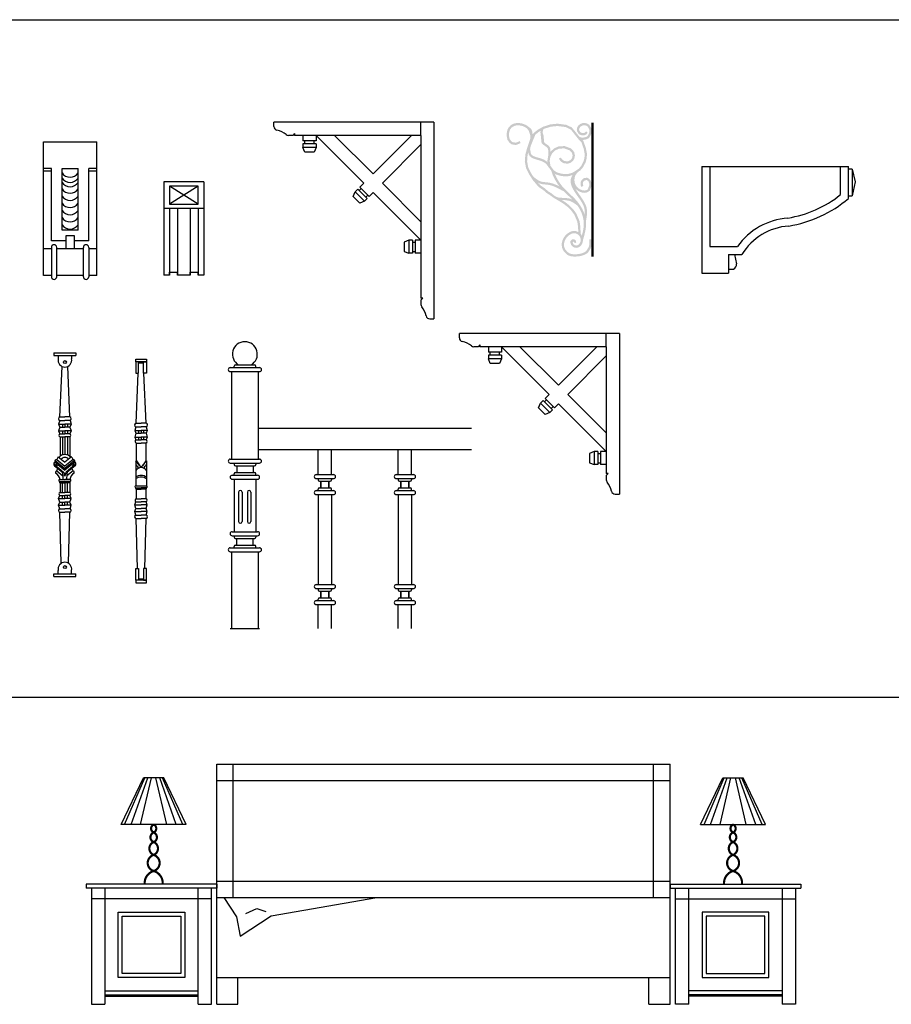
# Model space of a CAD drawing. Extents: x 5521 to 177440, y 171378 to 295182.
# Drawn here: x 62191 to 65459, y 257275 to 260964 of the extents above; entities that cross this region are included whole.
import ezdxf

# ---------------------------------------------------------------- set-up
doc = ezdxf.new("R2010")
doc.units = 0
doc.header["$MEASUREMENT"] = 0
doc.layers.get('0').update_dxf_attribs({"linetype": 'CONTINUOUS'})
doc.layers.add('NOITHAT', color=1, linetype='CONTINUOUS')

# ---------------------------------------------------------------- blocks, each defined once
blk = doc.blocks.new('A$C64A076F0')
at = {"layer": 'NOITHAT'}
for p, q in [((0, 0), (-600, 0)), ((-600, -16), (-600, 0)), ((-49.1, -49.1), (-49.1, 0)), ((0, 0), (0, -601.8)), ((-529.8, -49.1), (-545.8, -49.1)), ((-522.8, -42.1), (-529.8, -49.1)), ((-522.8, -42.1), (-522.8, -49.1)), ((-49.1, -49.1), (-522.8, -49.1)), ((-491.2, -49.1), (-491.2, -70.2)), ((-442.1, -70.2), (-491.2, -70.2)), ((-484.2, -80.7), (-484.2, -70.2)), ((-449.1, -80.7), (-449.1, -70.2)), ((-442.1, -49.1), (-263, -228.2)), ((-442.1, -49.1), (-442.1, -70.2)), ((-372.6, -49.1), (-228.2, -193.5)), ((-83.9, -49.1), (-228.2, -193.5)), ((-49.1, -49.1), (-49.1, -372.6)), ((-491.2, -80.7), (-491.2, -94.7)), ((-442.1, -80.7), (-491.2, -80.7)), ((-484.2, -112.3), (-491.2, -94.7)), ((-442.1, -94.7), (-491.2, -94.7)), ((-442.1, -94.7), (-449.1, -112.3)), ((-442.1, -80.7), (-442.1, -94.7)), ((-49.1, -83.9), (-193.5, -228.2)), ((-449.1, -112.3), (-484.2, -112.3)), ((-285.3, -250.6), (-295.2, -260.5)), ((-250.6, -285.3), (-285.3, -250.6)), ((-280.3, -255.5), (-272.9, -248.1)), ((-263, -228.2), (-277.9, -243.1)), ((-243.1, -277.9), (-277.9, -243.1)), ((-193.5, -228.2), (-49.1, -372.6)), ((-302.7, -277.9), (-295.2, -260.5)), ((-277.9, -302.7), (-302.7, -277.9)), ((-260.5, -295.2), (-295.2, -260.5)), ((-250.6, -285.3), (-260.5, -295.2)), ((-255.5, -280.3), (-248.1, -272.9)), ((-228.2, -263), (-243.1, -277.9)), ((-228.2, -263), (-49.1, -442.1)), ((-260.5, -295.2), (-277.9, -302.7)), ((-49.1, -362.7), (-49.1, -524.6)), ((-94.7, -442.1), (-112.3, -449.1)), ((-80.7, -442.1), (-94.7, -442.1)), ((-94.7, -442.1), (-94.7, -491.2)), ((-80.7, -442.1), (-80.7, -491.2)), ((-49.1, -442.1), (-70.2, -442.1)), ((-70.2, -442.1), (-70.2, -491.2)), ((-112.3, -449.1), (-112.3, -484.2)), ((-80.7, -449.1), (-70.2, -449.1)), ((-112.3, -484.2), (-94.7, -491.2)), ((-80.7, -491.2), (-94.7, -491.2)), ((-80.7, -484.2), (-70.2, -484.2)), ((-49.1, -491.2), (-70.2, -491.2)), ((-42.1, -524.6), (-49.1, -524.6)), ((-42.1, -524.6), (-49.1, -531.6)), ((-49.1, -531.6), (-49.1, -547.6)), ((-16, -601.8), (0, -601.8))]:
    blk.add_line(p, q, dxfattribs=at)
for centre, radius, start, end in [((-586, -16), 14, 180, 257.6424), ((-607.1, -112.4), 84.7, 51.6024, 77.6424), ((-545.8, -35.1), 14, 231.6024, 270), ((-35.1, -547.6), 14, 180, 218.3976), ((-112.4, -608.9), 84.7, 12.3576, 38.3976), ((-16, -587.8), 14, 192.3576, 270)]:
    blk.add_arc(centre, radius, start, end, dxfattribs=at)
blk = doc.blocks.new('A$C0B661C07')
at = {"layer": 'NOITHAT'}
for p, q in [((0, 400), (550, 400)), ((0, 400), (0, 0)), ((30, 400), (30, 100)), ((520, 294.2), (520, 400)), ((550, 280), (550, 400)), ((563.8, 390.1), (550, 390.1)), ((563.8, 390.1), (563.8, 290.1)), ((563.8, 390.1), (575, 342.6)), ((575, 342.6), (563.8, 290.1)), ((548.8, 290.1), (563.8, 290.1)), ((30, 100), (133.9, 100)), ((100, 70), (100, 0)), ((100, 70), (150, 70)), ((122.7, 70), (130, 35.4)), ((100, 15), (118.6, 15)), ((0, 0), (100, 0))]:
    blk.add_line(p, q, dxfattribs=at)
for centre, radius, start, end in [((252, 631.7), 431, 279.3438, 308.4464), ((252, 631.7), 461, 279.1744, 310.2703), ((341.4, -47.3), 254.5, 94.3813, 144.635), ((341.4, -47.3), 224.5, 94.0655, 148.4999), ((107.5, 34.6), 22.6, 299.7034, 2.0355)]:
    blk.add_arc(centre, radius, start, end, dxfattribs=at)
blk = doc.blocks.new('A$C51884C3C')
at = {"layer": 'NOITHAT'}
h = blk.add_hatch(color=256, dxfattribs=at)
h.paths.add_polyline_path([(272.2, 320.5), (276.2, 322.6), (286.6, 334.7), (296.3, 353.3), (300.4, 369), (301.2, 386.2), (296.9, 407.7), (287.3, 433.9), (284, 437.2), (286.9, 437), (296, 438.4), (300.4, 439.8), (306.1, 442.5), (310.7, 446.9), (314.2, 453.2), (318.4, 463), (319.2, 468.2), (319.2, 473.9), (317.6, 480.4), (313.7, 487.5), (309.6, 494), (301.4, 498.7), (293.4, 500.6), (290.1, 500.6), (284.4, 499.9), (277.5, 497.2), (272.8, 494.3), (269.2, 491), (264.9, 484.8), (263.1, 476.1), (264.1, 469.5), (270.6, 459.1), (281.8, 453.8), (291.5, 454.3), (298.7, 457.7), (304.2, 463.7), (297.9, 469.5), (293.5, 464.8), (289.4, 462.8), (283.5, 462.5), (276.5, 465.8), (272.3, 472.5), (271.8, 475.9), (273, 481.4), (275.7, 485.3), (278, 487.4), (281.3, 489.5), (286.5, 491.5), (291.8, 492.1), (298.2, 490.6), (303.5, 487.7), (306.3, 483.2), (309.5, 477.3), (310.9, 471.4), (310.1, 465.4), (306.5, 457), (303.8, 452.2), (300.3, 448.8), (298.2, 448.4), (293.9, 446.8), (286.6, 445.7), (279.8, 446.1), (273.3, 448.3), (244.5, 483.8), (223.7, 493.6), (190.6, 497.9), (163.6, 495.1), (137.8, 486.8), (117.3, 475.5), (101.9, 463.4), (97.3, 458.6), (95.9, 468.2), (94, 474.2), (92.1, 478.4), (81.2, 487), (73.7, 492.2), (64, 496.8), (54.5, 499.3), (43.5, 500.6), (39.5, 500.6), (27.5, 498.2), (18, 493.5), (12.8, 489.5), (6, 481.4), (2.5, 473.1), (0, 460.1), (0.3, 451), (3, 437.7), (11, 426.1), (18.8, 420.7), (34.5, 417.8), (51.5, 424.5), (50.2, 432.9), (34.6, 426.5), (22.2, 428.8), (17.2, 432.3), (11.1, 441.2), (8.9, 452), (8.6, 459.4), (10.2, 467.8), (13.3, 476.9), (18.8, 483.3), (22.6, 486.2), (30.3, 490.1), (41.4, 492.2), (53.2, 490.8), (61.3, 488.6), (69.4, 484.8), (75.7, 480.4), (82.7, 472.5), (85.3, 465), (88.3, 455.6), (88.3, 441.2), (81.3, 419.1), (76.7, 405.9), (70.2, 382.7), (68.2, 355.9), (73.1, 330.3), (84.5, 307.6), (99.3, 285.2), (113.4, 268.4), (122, 259.5), (137.7, 249.1), (149.4, 238.5), (162.2, 230.4), (176.8, 219.7), (199.3, 206.7), (214.7, 197), (228.5, 186.2), (242.8, 171.9), (253.7, 157.2), (265.1, 130.5), (268, 110.3), (268.6, 91.8), (262.9, 94.6), (253.2, 96.1), (243.8, 94.7), (236.9, 91.8), (229.3, 87.2), (223.1, 81.9), (216.6, 74.4), (211.6, 65.8), (208.9, 58.9), (207, 50.8), (206.4, 42.3), (208.4, 31.8), (209.8, 28.2), (212.1, 23.1), (219.2, 14.3), (227.6, 6.5), (234.8, 3), (244.4, 0.4), (254.9, 0), (268.8, 0.4), (279.6, 2.4), (289.2, 5.5), (297.5, 9.5), (302.1, 12.7), (304.9, 15.2), (309.2, 21.4), (315.1, 30.8), (317, 36.3), (319.2, 43.9), (319.2, 64.2), (310.6, 64.2), (310.6, 45.5), (308.8, 38.9), (306.9, 34.3), (301.7, 25.7), (298.4, 20.9), (296.8, 19.4), (293.2, 16.9), (286.1, 13.5), (277.5, 10.8), (267.8, 9), (254.9, 8.6), (245.7, 9), (237.8, 11.1), (232.5, 13.6), (225.5, 20.1), (219.5, 27.6), (217.3, 32.4), (216.1, 34.2), (215, 42.3), (215.5, 49.5), (217.1, 56.4), (219.3, 62.1), (223.7, 69.5), (229.1, 75.8), (234.3, 80.2), (240.8, 84.1), (246.1, 86.4), (253.2, 87.4), (260.3, 86.3), (267.8, 82.6), (272.6, 77.9), (275.8, 72.5), (277.4, 67.2), (277.9, 62.7), (277.8, 60.4), (277, 56.4), (275.5, 52.1), (274.1, 49.6), (271.4, 46.1), (268.8, 43.8), (265.4, 42), (261.1, 41.3), (256.3, 42.2), (251.2, 45.6), (249.3, 48.4), (248, 52.2), (247.9, 54.6), (249.3, 56.3), (251.8, 55.4), (252.2, 53.7), (252, 52.3), (260.4, 50.8), (261, 54.1), (259.6, 59.4), (256.6, 62.8), (250.1, 65.1), (244.2, 63.5), (239.2, 57.6), (239.4, 50.6), (241.6, 44.4), (245.1, 39.4), (252.9, 34.1), (261, 32.6), (268.1, 33.8), (273.7, 36.7), (277.8, 40.3), (281.3, 44.9), (283.3, 48.6), (285.3, 54.1), (286.3, 59.4), (286.4, 62), (289.5, 72.8), (292.4, 83.9), (294.5, 93.3), (296.7, 105.2), (297.9, 117.7), (297.6, 132.7), (298.6, 138.7), (299.4, 143.2), (300.3, 149.5), (301.3, 158.5), (301.6, 166.2), (301.3, 173.5), (299.6, 183.8), (296.5, 193.2), (290.7, 205), (285.9, 212.9), (280, 221.7), (274.4, 229.6), (269.2, 237), (263.4, 245.6), (259.1, 252.5), (257.5, 255.4), (259.8, 252.7), (266.5, 247.1), (272.1, 243.8), (280.7, 240.3), (290.6, 238.7), (298.7, 239.7), (305.2, 242.2), (312.1, 246.9), (314.3, 254.3), (316.6, 259.1), (318.1, 264.6), (318.6, 270.2), (317.8, 277.5), (314.7, 285.5), (310, 290.7), (301.7, 295.8), (289.8, 293.6), (283.8, 289.3), (279.3, 283.2), (277.5, 278), (277, 271.6), (278.5, 265.1), (280.7, 261.1), (288.2, 265.1), (286.6, 268.1), (285.7, 272.3), (286, 276.3), (287, 279.2), (289.9, 283.1), (293.2, 285.5), (300.1, 286.8), (304.5, 284), (307.3, 281), (309.4, 275.4), (310, 270.1), (309.7, 266.1), (308.6, 262.2), (306.2, 257.4), (304.7, 252.2), (301.2, 249.9), (296.6, 248.1), (290.8, 247.3), (283.1, 248.6), (275.9, 251.5), (271.4, 254.2), (265.8, 258.8), (261.7, 263.6), (258.8, 268.3), (256.5, 273.4), (254.8, 279.8), (254.2, 286.9), (254.8, 294.1), (256.5, 300.3), (258.4, 305.6), (267.4, 316.8)])
h.paths.add_polyline_path([(172.9, 305.4), (179.4, 292.2), (184.4, 283), (191.1, 272.2), (198, 262.8), (197.7, 262.9), (190.6, 266.5), (185, 269), (177.3, 272), (171.2, 274.1), (163, 276.3), (158.9, 277), (135.3, 279.7), (128, 281.4), (118, 286), (109.6, 291.7), (100.2, 299.4), (92, 311.9), (81.3, 333.1), (76.8, 356.4), (78.6, 381.2), (81.2, 390.4), (81.4, 389.1), (83.4, 381.9), (87.1, 376), (92.6, 371.2), (98.4, 368.1), (105.6, 365.4), (113.1, 363.1), (122.7, 360.4), (127.2, 359), (135.9, 355.6), (144.7, 350), (150.2, 344.4), (154, 339.7), (156.8, 335.6), (167.5, 321.5)], flags=16)
h.paths.add_polyline_path([(177, 323.2), (164.3, 339.9), (161.4, 358.4), (163.9, 373.6), (171.5, 387.7), (182.4, 397.9), (196.9, 404.4), (216.3, 405.3), (236.9, 397.6), (245.3, 388), (247.3, 378.7), (245.5, 369.8), (242.7, 365), (236.1, 359.3), (229, 356.7), (216.7, 357.9), (209.9, 362.2), (205.6, 367.3), (203.8, 371), (196.1, 367.2), (198.4, 362.6), (204.1, 355.6), (213.9, 349.6), (230, 348), (240.5, 351.8), (249.4, 359.4), (253.6, 366.7), (256.1, 378.7), (253.2, 392), (241.9, 404.9), (217.7, 414), (194.8, 412.8), (177.6, 405.1), (164.6, 393), (164.5, 392.8), (164.5, 393), (164.4, 399.5), (163.7, 404.3), (161.8, 409.5), (158.6, 413.9), (154.1, 417.8), (149.5, 421.1), (144.7, 424.3), (141, 427.2), (138, 456.2), (136, 460), (135.2, 465.5), (136, 471.4), (137.5, 476.8), (141.2, 478.9), (165.4, 486.6), (190.5, 489.2), (221.7, 485.2), (240.8, 476), (268.2, 441.2), (280.3, 428.7), (288.8, 404.8), (292.6, 385.5), (291.9, 370.3), (288.3, 356.4), (279.5, 339.6), (270.5, 329.1), (247.9, 314.4), (231.5, 309.8), (216.1, 309.1), (201.7, 311.4), (188.4, 315.6)], flags=16)
h.paths.add_polyline_path([(262.1, 232.1), (256.2, 240.9), (251.7, 248.2), (247.9, 254.9), (243.9, 263.8), (241.1, 272.2), (239.8, 281.6), (240.5, 290.1), (243.4, 298.6), (247.4, 305.4), (232.9, 301.3), (215.6, 300.5), (199.7, 303), (184.6, 307.8), (179.8, 311), (180.7, 309.1), (187, 296.2), (191.9, 287.3), (198.2, 277), (206.6, 265.5), (213.2, 257.8), (226.5, 244.4), (236.7, 234.9), (246.9, 225.2), (256.1, 216.1), (265.8, 205.1), (276.1, 191.1), (284, 177.6), (289.2, 166.2), (292.5, 156.7), (292.8, 159.2), (293.1, 166.3), (292.8, 172.6), (291.2, 181.8), (288.5, 189.9), (283.2, 200.8), (278.7, 208.3), (272.9, 216.8), (267.4, 224.7)], flags=16)
h.paths.add_polyline_path([(153.5, 353.2), (150.1, 356.7), (139.9, 363.2), (130.1, 367.1), (125.1, 368.7), (115.5, 371.3), (108.3, 373.5), (102, 375.9), (97.5, 378.3), (93.7, 381.6), (91.3, 385.4), (89.8, 390.7), (89.2, 396.9), (87.7, 402.3), (90.6, 415), (107.7, 457), (122.1, 468.3), (127.4, 471.2), (126.6, 465.5), (127.7, 457.4), (131, 425.4), (135.2, 420.9), (139.6, 417.4), (144.6, 414), (148.8, 411.1), (152.2, 408.1), (154.1, 405.4), (155.3, 402.2), (155.8, 398.8), (155.9, 393.1), (155.8, 389.8), (156.8, 378.6), (155.7, 376.5), (152.7, 358.4)], flags=16)
h.paths.add_polyline_path([(161.1, 267.9), (168.8, 265.9), (174.4, 264), (181.6, 261.1), (186.9, 258.7), (193.8, 255.3), (201.1, 251.3), (205.8, 248.6), (213.4, 245.2), (220.6, 238.2), (230.8, 228.6), (241, 219.1), (246.5, 213.5), (243.7, 214.8), (238.6, 216.7), (234.6, 217.7), (230.4, 218.4), (227, 218.7), (223.6, 219.4), (219.4, 220), (208.4, 220), (203.2, 220.4), (195.5, 220.9), (192.1, 221.8), (186.2, 223.7), (177.7, 229.1), (167.1, 237.5), (155, 245), (143.4, 255.5), (127.8, 265.7), (119.7, 274.1), (117.5, 276.8), (125.2, 273.3), (133.8, 271.2), (140.9, 270.4), (149.2, 269.6), (156.1, 268.8)], flags=16)
h.paths.add_polyline_path([(207.9, 211.4), (208, 211.4), (218.9, 211.4), (222.1, 211), (225.7, 210.2), (229.4, 209.9), (232.7, 209.4), (236, 208.5), (240.4, 206.9), (244.7, 204.9), (248.4, 202.8), (252.7, 200.2), (256, 198), (258.4, 196.3), (262.7, 193.1), (264.4, 191.9), (265.6, 191), (268.9, 186.4), (276.4, 173.6), (281.3, 163), (285.7, 150), (289, 132.6), (289.3, 118), (288.2, 106.4), (286.1, 95), (284.1, 86), (282.1, 78.7), (279.4, 83.3), (277.4, 85.2), (276.6, 111), (273.4, 132.9), (261.2, 161.5), (249.3, 177.5), (234.2, 192.6), (219.7, 204)], flags=16)
blk.add_hatch(color=256, dxfattribs=at).paths.add_polyline_path([(322.7, 500.6), (319.2, 500.6), (319.2, 473.9), (319.7, 471.8), (319.2, 468.2), (319.2, 0.6), (322.7, 0.6)])
for p, q in [((319.2, 500.6), (319.2, 0.6)), ((322.7, 500.6), (322.7, 0.6))]:
    blk.add_line(p, q, dxfattribs=at)
blk = doc.blocks.new('A$C67701D2A')
at = {"layer": 'NOITHAT'}
for p, q in [((600, 736.8), (0, 736.8)), ((0, 720.8), (0, 736.8)), ((550.9, 687.7), (550.9, 736.8)), ((600, 736.8), (600, 0)), ((70.2, 687.7), (54.2, 687.7)), ((77.2, 694.7), (70.2, 687.7)), ((77.2, 694.7), (77.2, 687.7)), ((550.9, 687.7), (77.2, 687.7)), ((108.8, 687.7), (108.8, 666.6)), ((157.9, 666.6), (108.8, 666.6)), ((115.8, 656.1), (115.8, 666.6)), ((150.9, 656.1), (150.9, 666.6)), ((157.9, 687.7), (337, 508.6)), ((157.9, 687.7), (157.9, 666.6)), ((227.4, 687.7), (371.8, 543.3)), ((516.1, 687.7), (371.8, 543.3)), ((550.9, 687.7), (550.9, 364.2)), ((108.8, 656.1), (108.8, 642.1)), ((157.9, 656.1), (108.8, 656.1)), ((115.8, 624.5), (108.8, 642.1)), ((157.9, 642.1), (108.8, 642.1)), ((157.9, 642.1), (150.9, 624.5)), ((157.9, 656.1), (157.9, 642.1)), ((550.9, 653), (406.5, 508.6)), ((150.9, 624.5), (115.8, 624.5)), ((314.7, 486.2), (304.8, 476.3)), ((349.4, 451.5), (314.7, 486.2)), ((319.7, 481.3), (327.1, 488.7)), ((337, 508.6), (322.1, 493.7)), ((356.9, 459), (322.1, 493.7)), ((406.5, 508.6), (550.9, 364.2)), ((297.3, 459), (304.8, 476.3)), ((322.1, 434.1), (297.3, 459)), ((339.5, 441.6), (304.8, 476.3)), ((349.4, 451.5), (339.5, 441.6)), ((344.5, 456.5), (351.9, 463.9)), ((371.8, 473.8), (356.9, 459)), ((371.8, 473.8), (550.9, 294.7)), ((339.5, 441.6), (322.1, 434.1)), ((550.9, 374.1), (550.9, 77.2)), ((505.3, 294.7), (487.7, 287.7)), ((487.7, 287.7), (487.7, 252.6)), ((519.3, 294.7), (505.3, 294.7)), ((505.3, 294.7), (505.3, 245.6)), ((519.3, 294.7), (519.3, 245.6)), ((519.3, 287.7), (529.8, 287.7)), ((550.9, 294.7), (529.8, 294.7)), ((529.8, 294.7), (529.8, 245.6)), ((487.7, 252.6), (505.3, 245.6)), ((519.3, 245.6), (505.3, 245.6)), ((519.3, 252.6), (529.8, 252.6)), ((550.9, 245.6), (529.8, 245.6)), ((557.9, 77.2), (550.9, 77.2)), ((557.9, 77.2), (550.9, 70.2)), ((550.9, 70.2), (550.9, 54.2)), ((584, 0), (600, 0))]:
    blk.add_line(p, q, dxfattribs=at)
for centre, radius, start, end in [((14, 720.8), 14, 180, 257.6424), ((-7.1, 624.4), 84.7, 51.6024, 77.6424), ((54.2, 701.7), 14, 231.6024, 270), ((564.9, 54.2), 14, 180, 218.3976), ((487.6, -7.1), 84.7, 12.3576, 38.3976), ((584, 14), 14, 192.3576, 270)]:
    blk.add_arc(centre, radius, start, end, dxfattribs=at)
blk = doc.blocks.new('A$C3B492C0E')
at = {"layer": 'NOITHAT'}
for p, q in [((150, 350), (0, 350)), ((0, 350), (0, 0)), ((128.6, 333.3), (21, 333.3)), ((128.6, 266.6), (21, 333.3)), ((128.6, 333.3), (21, 266.6)), ((21, 333.3), (21, 266.6)), ((128.6, 266.6), (128.6, 333.3)), ((150, 350), (150, 0)), ((21, 266.6), (128.6, 266.6)), ((150, 250), (0, 250)), ((21, 250), (21, 0)), ((51, 250), (51, 0)), ((98.6, 250), (98.6, 0)), ((128.6, 250), (128.6, 0)), ((21, 0), (0, 0)), ((21, 0), (21, 11.4)), ((21, 11.4), (51, 11.4)), ((51, 0), (51, 11.4)), ((98.6, 0), (51, 0)), ((98.6, 0), (98.6, 11.4)), ((98.6, 11.4), (128.6, 11.4)), ((128.6, 0), (128.6, 11.4)), ((150, 0), (128.6, 0))]:
    blk.add_line(p, q, dxfattribs=at)
blk = doc.blocks.new('A$C14DA6EE0')
at = {"layer": 'NOITHAT', "ltscale": 10}
for p, q in [((0, 515), (200, 515)), ((0, 15), (0, 515)), ((200, 15), (200, 515)), ((30, 415), (0, 415)), ((30, 145), (30, 415)), ((70, 415), (130, 415)), ((70, 185), (70, 415)), ((130, 185), (130, 415)), ((200, 415), (170, 415)), ((170, 145), (170, 415)), ((30, 405), (0, 405)), ((200, 405), (170, 405)), ((130, 185), (70, 185)), ((85, 115), (85, 165)), ((85, 165), (115, 165)), ((115, 165), (115, 115)), ((30, 115), (0, 115)), ((85, 145), (30, 145)), ((30, 120), (30, 10)), ((50, 10), (50, 120)), ((150, 115), (50, 115)), ((115, 115), (85, 115)), ((170, 145), (115, 145)), ((150, 10), (150, 120)), ((170, 120), (170, 10)), ((200, 115), (170, 115)), ((30, 15), (0, 15)), ((150, 15), (50, 15)), ((200, 15), (170, 15)), ((200, 15), (200, 15))]:
    blk.add_line(p, q, dxfattribs=at)
for centre, radius, start, end in [((100, 418.6), 36, 213.5108, 326.4892), ((100, 399.4), 36, 213.5108, 326.4892), ((100, 383.1), 36, 213.5108, 326.4892), ((100, 359.1), 36, 213.5108, 326.4892), ((100, 332.2), 36, 213.5108, 326.4892), ((100, 305.4), 36, 213.5108, 326.4892), ((100, 278.5), 36, 213.5108, 326.4892), ((100, 251.6), 36, 213.5108, 326.4892), ((100, 224.8), 36, 213.5108, 326.4892), ((40, 120), 10, 0, 180), ((40, 120), 10, 0, 180), ((160, 120), 10, 0, 180), ((160, 120), 10, 0, 180), ((40, 10), 10, 180, 0), ((160, 10), 10, 180, 0)]:
    blk.add_arc(centre, radius, start, end, dxfattribs=at)
blk = doc.blocks.new('A$C4B062B56')
at = {"layer": 'NOITHAT', "linetype": 'ByBlock'}
for p, q in [((7.5, 977.2), (117.2, 977.2)), ((7.5, 962.2), (117.2, 962.2)), ((12.5, 962.2), (12.5, 634.2)), ((21.6, 977.2), (21.6, 982.2)), ((26.6, 987.2), (98.1, 987.2)), ((103.1, 977.2), (103.1, 982.2)), ((112.2, 962.2), (112.2, 634.2)), ((112.2, 750), (912.5, 750)), ((112.2, 670), (912.5, 670)), ((337.1, 576.2), (337.1, 670)), ((337.1, 576.2), (337.1, 670)), ((387.5, 576.2), (387.5, 670)), ((387.5, 576.2), (387.5, 670)), ((637.1, 576.2), (637.1, 670)), ((637.1, 576.2), (637.1, 670)), ((687.5, 576.2), (687.5, 670)), ((687.5, 576.2), (687.5, 670)), ((7.5, 634.2), (117.2, 634.2)), ((7.5, 619.2), (117.2, 619.2)), ((21.6, 619.2), (21.6, 614.2)), ((26.6, 609.2), (98.1, 609.2)), ((31.8, 609.2), (31.8, 583.5)), ((92.8, 609.2), (92.8, 583.5)), ((103.1, 619.2), (103.1, 614.2)), ((14.5, 573.9), (110.2, 573.9)), ((14.5, 558.9), (110.2, 558.9)), ((21.6, 573.9), (21.6, 578.9)), ((21.6, 558.9), (21.6, 362.4)), ((26.6, 583.9), (98.1, 583.9)), ((103.1, 573.9), (103.1, 578.9)), ((103.1, 558.9), (103.1, 362.4)), ((330.1, 576.2), (394.6, 576.2)), ((330.1, 576.2), (394.6, 576.2)), ((330.1, 561.2), (394.6, 561.2)), ((330.1, 561.2), (394.6, 561.2)), ((337.1, 561.2), (337.1, 556.2)), ((337.1, 561.2), (337.1, 556.2)), ((387.5, 561.2), (387.5, 556.2)), ((387.5, 561.2), (387.5, 556.2)), ((630.1, 576.2), (694.6, 576.2)), ((630.1, 576.2), (694.6, 576.2)), ((630.1, 561.2), (694.6, 561.2)), ((630.1, 561.2), (694.6, 561.2)), ((637.1, 561.2), (637.1, 556.2)), ((637.1, 561.2), (637.1, 556.2)), ((687.5, 561.2), (687.5, 556.2)), ((687.5, 561.2), (687.5, 556.2)), ((337.1, 516.3), (337.1, 521.3)), ((337.1, 516.3), (337.1, 521.3)), ((342.1, 551.2), (382.5, 551.2)), ((342.1, 551.2), (382.5, 551.2)), ((342.1, 526.3), (382.5, 526.3)), ((342.1, 526.3), (382.5, 526.3)), ((347.4, 551.6), (347.4, 526.3)), ((347.4, 526.3), (347.4, 551.6)), ((347.4, 551.6), (347.4, 526.3)), ((347.4, 526.3), (347.4, 551.6)), ((377.3, 526.3), (377.3, 551.6)), ((377.3, 551.6), (377.3, 526.3)), ((377.3, 526.3), (377.3, 551.6)), ((377.3, 551.6), (377.3, 526.3)), ((387.5, 516.3), (387.5, 521.3)), ((387.5, 516.3), (387.5, 521.3)), ((637.1, 516.3), (637.1, 521.3)), ((637.1, 516.3), (637.1, 521.3)), ((642.1, 551.2), (682.5, 551.2)), ((642.1, 551.2), (682.5, 551.2)), ((642.1, 526.3), (682.5, 526.3)), ((642.1, 526.3), (682.5, 526.3)), ((647.4, 551.6), (647.4, 526.3)), ((647.4, 526.3), (647.4, 551.6)), ((647.4, 551.6), (647.4, 526.3)), ((647.4, 526.3), (647.4, 551.6)), ((677.3, 526.3), (677.3, 551.6)), ((677.3, 551.6), (677.3, 526.3)), ((677.3, 526.3), (677.3, 551.6)), ((677.3, 551.6), (677.3, 526.3)), ((687.5, 516.3), (687.5, 521.3)), ((687.5, 516.3), (687.5, 521.3)), ((38.8, 510.8), (38.8, 400.6)), ((51.8, 510.8), (51.8, 400.6)), ((71.6, 510.8), (71.6, 400.6)), ((84.6, 510.8), (84.6, 400.6)), ((330.1, 516.3), (394.6, 516.3)), ((330.1, 516.3), (394.6, 516.3)), ((330.1, 501.3), (394.6, 501.3)), ((330.1, 501.3), (394.6, 501.3)), ((337.1, 501.3), (337.1, 164.2)), ((337.1, 501.3), (337.1, 164.2)), ((387.5, 501.3), (387.5, 164.2)), ((387.5, 501.3), (387.5, 164.2)), ((630.1, 516.3), (694.6, 516.3)), ((630.1, 516.3), (694.6, 516.3)), ((630.1, 501.3), (694.6, 501.3)), ((630.1, 501.3), (694.6, 501.3)), ((637.1, 501.3), (637.1, 164.2)), ((637.1, 501.3), (637.1, 164.2)), ((687.5, 501.3), (687.5, 164.2)), ((687.5, 501.3), (687.5, 164.2)), ((14.5, 362.4), (110.2, 362.4)), ((14.5, 347.4), (110.2, 347.4)), ((21.6, 347.4), (21.6, 342.4)), ((26.6, 337.4), (98.1, 337.4)), ((31.8, 312.1), (31.8, 337.4)), ((92.8, 312.1), (92.8, 337.4)), ((103.1, 347.4), (103.1, 342.4)), ((7.5, 302.1), (117.2, 302.1)), ((21.6, 302.1), (21.6, 307.1)), ((26.6, 312.1), (98.1, 312.1)), ((103.1, 302.1), (103.1, 307.1)), ((7.5, 287.1), (117.2, 287.1)), ((12.5, 287.1), (12.5, 0)), ((112.2, 287.1), (112.2, 0)), ((330.1, 164.2), (394.6, 164.2)), ((330.1, 164.2), (394.6, 164.2)), ((330.1, 149.2), (394.6, 149.2)), ((330.1, 149.2), (394.6, 149.2)), ((337.1, 149.2), (337.1, 144.2)), ((337.1, 149.2), (337.1, 144.2)), ((337.1, 149.2), (337.1, 144.2)), ((337.1, 149.2), (337.1, 144.2)), ((387.5, 149.2), (387.5, 144.2)), ((387.5, 149.2), (387.5, 144.2)), ((387.5, 149.2), (387.5, 144.2)), ((387.5, 149.2), (387.5, 144.2)), ((630.1, 164.2), (694.6, 164.2)), ((630.1, 164.2), (694.6, 164.2)), ((630.1, 149.2), (694.6, 149.2)), ((630.1, 149.2), (694.6, 149.2)), ((637.1, 149.2), (637.1, 144.2)), ((637.1, 149.2), (637.1, 144.2)), ((637.1, 149.2), (637.1, 144.2)), ((637.1, 149.2), (637.1, 144.2)), ((687.5, 149.2), (687.5, 144.2)), ((687.5, 149.2), (687.5, 144.2)), ((687.5, 149.2), (687.5, 144.2)), ((687.5, 149.2), (687.5, 144.2)), ((342.1, 139.2), (382.5, 139.2)), ((342.1, 139.2), (382.5, 139.2)), ((342.1, 139.2), (382.5, 139.2)), ((342.1, 139.2), (382.5, 139.2)), ((342.1, 113.9), (382.5, 113.9)), ((342.1, 113.9), (382.5, 113.9)), ((342.1, 113.9), (382.5, 113.9)), ((342.1, 113.9), (382.5, 113.9)), ((347.4, 113.9), (347.4, 139.2)), ((347.4, 139.2), (347.4, 113.9)), ((347.4, 113.9), (347.4, 139.2)), ((347.4, 139.2), (347.4, 113.9)), ((377.3, 139.2), (377.3, 113.9)), ((377.3, 113.9), (377.3, 139.2)), ((377.3, 139.2), (377.3, 113.9)), ((377.3, 113.9), (377.3, 139.2)), ((642.1, 139.2), (682.5, 139.2)), ((642.1, 139.2), (682.5, 139.2)), ((642.1, 139.2), (682.5, 139.2)), ((642.1, 139.2), (682.5, 139.2)), ((642.1, 113.9), (682.5, 113.9)), ((642.1, 113.9), (682.5, 113.9)), ((642.1, 113.9), (682.5, 113.9)), ((642.1, 113.9), (682.5, 113.9)), ((647.4, 113.9), (647.4, 139.2)), ((647.4, 139.2), (647.4, 113.9)), ((647.4, 113.9), (647.4, 139.2)), ((647.4, 139.2), (647.4, 113.9)), ((677.3, 139.2), (677.3, 113.9)), ((677.3, 113.9), (677.3, 139.2)), ((677.3, 139.2), (677.3, 113.9)), ((677.3, 113.9), (677.3, 139.2)), ((330.1, 103.9), (394.6, 103.9)), ((330.1, 103.9), (394.6, 103.9)), ((330.1, 88.9), (394.6, 88.9)), ((330.1, 88.9), (394.6, 88.9)), ((337.1, 103.9), (337.1, 108.9)), ((337.1, 103.9), (337.1, 108.9)), ((337.1, 103.9), (337.1, 108.9)), ((337.1, 103.9), (337.1, 108.9)), ((337.1, 0), (337.1, 88.9)), ((387.5, 103.9), (387.5, 108.9)), ((387.5, 103.9), (387.5, 108.9)), ((387.5, 103.9), (387.5, 108.9)), ((387.5, 103.9), (387.5, 108.9)), ((387.5, 0), (387.5, 88.9)), ((630.1, 103.9), (694.6, 103.9)), ((630.1, 103.9), (694.6, 103.9)), ((630.1, 88.9), (694.6, 88.9)), ((630.1, 88.9), (694.6, 88.9)), ((637.1, 103.9), (637.1, 108.9)), ((637.1, 103.9), (637.1, 108.9)), ((637.1, 103.9), (637.1, 108.9)), ((637.1, 103.9), (637.1, 108.9)), ((637.1, 0), (637.1, 88.9)), ((687.5, 103.9), (687.5, 108.9)), ((687.5, 103.9), (687.5, 108.9)), ((687.5, 103.9), (687.5, 108.9)), ((687.5, 103.9), (687.5, 108.9)), ((687.5, 0), (687.5, 88.9)), ((7.5, 0), (117.2, 0)), ((7.5, 0), (117.2, 0)), ((12.5, 0), (112.2, 0)), ((12.5, 0), (112.2, 0))]:
    blk.add_line(p, q, dxfattribs=at)
for centre, radius, start, end in [((62.3, 1027.7), 46.7, 299.9724, 240.0276), ((7.5, 969.7), 7.5, 90, 270), ((7.5, 969.7), 7.5, 90, 270), ((26.6, 982.2), 5, 90, 180), ((98.1, 982.2), 5, 0, 90), ((117.2, 969.7), 7.5, 270, 90), ((7.5, 626.7), 7.5, 90, 270), ((7.5, 626.7), 7.5, 90, 270), ((117.2, 626.7), 7.5, 270, 90), ((26.6, 614.2), 5, 180, 270), ((98.1, 614.2), 5, 270, 0), ((14.5, 566.4), 7.5, 90, 270), ((14.5, 566.4), 7.5, 90, 270), ((26.6, 578.9), 5, 90, 180), ((98.1, 578.9), 5, 0, 90), ((110.2, 566.4), 7.5, 270, 90), ((330.1, 568.7), 7.5, 90, 270), ((330.1, 568.7), 7.5, 90, 270), ((330.1, 568.7), 7.5, 90, 270), ((330.1, 568.7), 7.5, 90, 270), ((342.1, 556.2), 5, 180, 270), ((342.1, 556.2), 5, 180, 270), ((382.5, 556.2), 5, 270, 0), ((382.5, 556.2), 5, 270, 0), ((394.6, 568.7), 7.5, 270, 90), ((394.6, 568.7), 7.5, 270, 90), ((630.1, 568.7), 7.5, 90, 270), ((630.1, 568.7), 7.5, 90, 270), ((630.1, 568.7), 7.5, 90, 270), ((630.1, 568.7), 7.5, 90, 270), ((642.1, 556.2), 5, 180, 270), ((642.1, 556.2), 5, 180, 270), ((682.5, 556.2), 5, 270, 0), ((682.5, 556.2), 5, 270, 0), ((694.6, 568.7), 7.5, 270, 90), ((694.6, 568.7), 7.5, 270, 90), ((45.3, 510.8), 6.5, 0, 180), ((78.1, 510.8), 6.5, 0, 180), ((342.1, 521.3), 5, 90, 180), ((342.1, 521.3), 5, 90, 180), ((382.5, 521.3), 5, 0, 90), ((382.5, 521.3), 5, 0, 90), ((642.1, 521.3), 5, 90, 180), ((642.1, 521.3), 5, 90, 180), ((682.5, 521.3), 5, 0, 90), ((682.5, 521.3), 5, 0, 90), ((330.1, 508.8), 7.5, 90, 270), ((330.1, 508.8), 7.5, 90, 270), ((330.1, 508.8), 7.5, 90, 270), ((330.1, 508.8), 7.5, 90, 270), ((394.6, 508.8), 7.5, 270, 90), ((394.6, 508.8), 7.5, 270, 90), ((630.1, 508.8), 7.5, 90, 270), ((630.1, 508.8), 7.5, 90, 270), ((630.1, 508.8), 7.5, 90, 270), ((630.1, 508.8), 7.5, 90, 270), ((694.6, 508.8), 7.5, 270, 90), ((694.6, 508.8), 7.5, 270, 90), ((45.3, 400.6), 6.5, 180, 0), ((78.1, 400.6), 6.5, 180, 0), ((14.5, 354.9), 7.5, 90, 270), ((14.5, 354.9), 7.5, 90, 270), ((26.6, 342.4), 5, 180, 270), ((98.1, 342.4), 5, 270, 0), ((110.2, 354.9), 7.5, 270, 90), ((7.5, 294.6), 7.5, 90, 270), ((7.5, 294.6), 7.5, 90, 270), ((26.6, 307.1), 5, 90, 180), ((98.1, 307.1), 5, 0, 90), ((117.2, 294.6), 7.5, 270, 90), ((330.1, 156.7), 7.5, 90, 270), ((330.1, 156.7), 7.5, 90, 270), ((330.1, 156.7), 7.5, 90, 270), ((330.1, 156.7), 7.5, 90, 270), ((394.6, 156.7), 7.5, 270, 90), ((394.6, 156.7), 7.5, 270, 90), ((630.1, 156.7), 7.5, 90, 270), ((630.1, 156.7), 7.5, 90, 270), ((630.1, 156.7), 7.5, 90, 270), ((630.1, 156.7), 7.5, 90, 270), ((694.6, 156.7), 7.5, 270, 90), ((694.6, 156.7), 7.5, 270, 90), ((342.1, 144.2), 5, 180, 270), ((342.1, 144.2), 5, 180, 270), ((342.1, 144.2), 5, 180, 270), ((342.1, 144.2), 5, 180, 270), ((342.1, 108.9), 5, 90, 180), ((342.1, 108.9), 5, 90, 180), ((342.1, 108.9), 5, 90, 180), ((342.1, 108.9), 5, 90, 180), ((382.5, 144.2), 5, 270, 0), ((382.5, 144.2), 5, 270, 0), ((382.5, 144.2), 5, 270, 0), ((382.5, 144.2), 5, 270, 0), ((382.5, 108.9), 5, 0, 90), ((382.5, 108.9), 5, 0, 90), ((382.5, 108.9), 5, 0, 90), ((382.5, 108.9), 5, 0, 90), ((642.1, 144.2), 5, 180, 270), ((642.1, 144.2), 5, 180, 270), ((642.1, 144.2), 5, 180, 270), ((642.1, 144.2), 5, 180, 270), ((642.1, 108.9), 5, 90, 180), ((642.1, 108.9), 5, 90, 180), ((642.1, 108.9), 5, 90, 180), ((642.1, 108.9), 5, 90, 180), ((682.5, 144.2), 5, 270, 0), ((682.5, 144.2), 5, 270, 0), ((682.5, 144.2), 5, 270, 0), ((682.5, 144.2), 5, 270, 0), ((682.5, 108.9), 5, 0, 90), ((682.5, 108.9), 5, 0, 90), ((682.5, 108.9), 5, 0, 90), ((682.5, 108.9), 5, 0, 90), ((330.1, 96.4), 7.5, 90, 270), ((330.1, 96.4), 7.5, 90, 270), ((330.1, 96.4), 7.5, 90, 270), ((330.1, 96.4), 7.5, 90, 270), ((394.6, 96.4), 7.5, 270, 90), ((394.6, 96.4), 7.5, 270, 90), ((630.1, 96.4), 7.5, 90, 270), ((630.1, 96.4), 7.5, 90, 270), ((630.1, 96.4), 7.5, 90, 270), ((630.1, 96.4), 7.5, 90, 270), ((694.6, 96.4), 7.5, 270, 90), ((694.6, 96.4), 7.5, 270, 90)]:
    blk.add_arc(centre, radius, start, end, dxfattribs=at)
blk = doc.blocks.new('A$C38855437')
at = {"layer": 'NOITHAT'}
for p, q in [((3.4, 827.8), (3.4, 837.9)), ((3.4, 837.9), (43.8, 837.9)), ((43.8, 827.8), (3.4, 827.8)), ((14.3, 827.8), (3.4, 827.8)), ((3.4, 827.8), (3.4, 784.7)), ((14.3, 784.7), (14.3, 827.8)), ((14.3, 823.4), (32.8, 823.4)), ((32.8, 784.7), (32.8, 827.8)), ((32.8, 827.8), (43.7, 827.8)), ((43.7, 827.8), (43.7, 784.7)), ((43.8, 837.9), (43.8, 827.8)), ((3.4, 784.7), (14.3, 784.7)), ((4.7, 597.6), (12.7, 784.7)), ((43.7, 784.7), (32.8, 784.7)), ((42.5, 597.6), (34.4, 784.7)), ((4.7, 597.6), (23.6, 597.6)), ((42.5, 597.6), (23.6, 597.6)), ((4.3, 584.3), (0.1, 570.5)), ((0.1, 570.5), (23.6, 570.5)), ((0.1, 570.5), (4.5, 559.9)), ((4.5, 559.9), (0.1, 545.9)), ((4.3, 584.3), (23.6, 584.3)), ((4.5, 559.9), (23.6, 559.9)), ((14, 570.5), (14, 559.9)), ((42.8, 584.3), (23.6, 584.3)), ((47, 570.5), (23.6, 570.5)), ((23.6, 570.5), (23.6, 559.9)), ((23.6, 570.5), (23.6, 559.9)), ((42.6, 559.9), (23.6, 559.9)), ((33.1, 570.5), (33.1, 559.9)), ((47, 570.5), (42.6, 559.9)), ((42.6, 559.9), (47, 545.9)), ((42.8, 584.3), (47, 570.5)), ((0.1, 545.9), (23.6, 545.9)), ((0.1, 545.9), (4.5, 534.8)), ((4.5, 534.8), (23.6, 534.8)), ((5.4, 523.3), (23.6, 523.3)), ((5.4, 523.3), (5.4, 456.5)), ((14, 545.9), (14, 534.8)), ((47, 545.9), (23.6, 545.9)), ((23.6, 545.9), (23.6, 534.8)), ((23.6, 545.9), (23.6, 534.8)), ((42.6, 534.8), (23.6, 534.8)), ((41.7, 523.3), (23.6, 523.3)), ((33.1, 545.9), (33.1, 534.8)), ((41.7, 523.3), (41.7, 453.5)), ((47, 545.9), (42.6, 534.8)), ((3.6, 456.5), (3.6, 363.2)), ((6.1, 456.5), (3.6, 456.5)), ((18.6, 437.8), (3.6, 456.5)), ((6.1, 456.5), (18.6, 437.8)), ((41.6, 456.5), (29.1, 437.8)), ((29.1, 437.8), (44.1, 456.5)), ((41.6, 456.5), (44.1, 456.5)), ((44.1, 456.5), (44.1, 363.1)), ((4.1, 356), (23.6, 356)), ((4.8, 363.3), (42.9, 363.3)), ((5.4, 350.8), (5.4, 314.6)), ((6.6, 350.9), (23.6, 350.9)), ((43, 356), (23.6, 356)), ((40.6, 350.9), (23.6, 350.9)), ((41.7, 350.8), (41.7, 314.6)), ((0.1, 292), (4.5, 303)), ((4.5, 303), (23.6, 303)), ((5.4, 314.6), (23.6, 314.6)), ((41.7, 314.6), (23.6, 314.6)), ((42.6, 303), (23.6, 303)), ((47, 292), (42.6, 303)), ((4.5, 278), (0.1, 292)), ((0.1, 292), (23.6, 292)), ((0.1, 267.4), (4.5, 278)), ((4.3, 253.6), (0.1, 267.4)), ((0.1, 267.4), (23.6, 267.4)), ((4.5, 278), (23.6, 278)), ((47, 292), (23.6, 292)), ((42.6, 278), (23.6, 278)), ((47, 267.4), (23.6, 267.4)), ((42.6, 278), (47, 292)), ((47, 267.4), (42.6, 278)), ((42.8, 253.6), (47, 267.4)), ((4.3, 253.6), (23.6, 253.6)), ((4.7, 240.3), (23.6, 240.3)), ((9.7, 53.2), (4.7, 240.3)), ((42.8, 253.6), (23.6, 253.6)), ((42.5, 240.3), (23.6, 240.3)), ((37.4, 53.2), (42.5, 240.3)), ((3.4, 10.1), (3.4, 53.2)), ((3.4, 53.2), (14.3, 53.2)), ((14.3, 53.2), (14.3, 10.1)), ((32.8, 53.2), (32.8, 10.1)), ((43.7, 53.2), (32.8, 53.2)), ((43.7, 10.1), (43.7, 53.2)), ((3.4, 10.1), (3.4, 0)), ((43.8, 10.1), (3.4, 10.1)), ((14.3, 10.1), (3.4, 10.1)), ((14.3, 14.5), (32.8, 14.5)), ((32.8, 10.1), (43.7, 10.1)), ((43.8, 0), (43.8, 10.1)), ((3.4, 0), (43.8, 0))]:
    blk.add_line(p, q, dxfattribs=at)
for centre, radius, start, end in [((6.4, 590.9), 6.94, 104.1897, 252.7226), ((40.8, 590.9), 6.94, 287.2774, 75.8103), ((7.4, 529.3), 6.29, 117.5653, 251.9683), ((39.7, 529.3), 6.29, 288.0317, 62.4347), ((29.6, 454), 27.7, 200.1441, 239.6121), ((18.1, 454), 27.7, 300.3879, 339.8559), ((24, 407.4), 24.2, 90.3674, 147.6904), ((26, 445.2), 10.5, 224.5693, 258.1107), ((21.7, 445.2), 10.5, 281.8893, 315.4307), ((23.7, 407.4), 24.2, 32.3096, 89.6326), ((24.8, 367.2), 35.1, 91.5329, 127.1949), ((24.8, 361), 35.1, 91.5329, 127.1949), ((22.9, 367.2), 35.1, 52.8051, 88.4671), ((22.9, 361), 35.1, 52.8051, 88.4671), ((4.3, 359.6), 3.68, 82.3357, 267.2981), ((5.7, 353.4), 2.66, 109.0913, 289.0913), ((41.4, 353.4), 2.66, 250.9087, 70.9087), ((42.8, 359.6), 3.68, 272.7019, 97.6643), ((7.4, 308.6), 6.29, 108.0317, 242.4347), ((39.7, 308.6), 6.29, 297.5653, 71.9683), ((6.4, 247), 6.94, 107.2774, 255.8103), ((40.8, 247), 6.94, 284.1897, 72.7226)]:
    blk.add_arc(centre, radius, start, end, dxfattribs=at)
blk = doc.blocks.new('A$C3A4C4D9B')
at = {"layer": 'NOITHAT'}
for p, q in [((0.1, 838), (83.1, 838)), ((0.1, 838), (0.1, 827.9)), ((0.1, 827.9), (83.1, 827.9)), ((16.7, 827.9), (16.7, 815.9)), ((66.5, 827.9), (66.5, 815.9)), ((83.1, 838), (83.1, 827.9)), ((22.7, 597.7), (30.9, 786.7)), ((60.5, 597.7), (52.4, 786.7)), ((22.7, 597.7), (41.6, 597.7)), ((60.5, 597.7), (41.6, 597.7)), ((22.4, 584.3), (18.2, 570.6)), ((18.2, 570.6), (41.6, 570.6)), ((18.2, 570.6), (22.5, 560)), ((22.5, 560), (18.2, 546)), ((22.4, 584.3), (41.6, 584.3)), ((22.5, 560), (41.6, 560)), ((32.1, 570.6), (32.1, 560)), ((60.9, 584.3), (41.6, 584.3)), ((41.6, 570.6), (41.6, 560)), ((41.6, 570.6), (41.6, 560)), ((65, 570.6), (41.6, 570.6)), ((60.7, 560), (41.6, 560)), ((51.2, 570.6), (51.2, 560)), ((65, 570.6), (60.7, 560)), ((60.7, 560), (65, 546)), ((60.9, 584.3), (65, 570.6)), ((18.2, 546), (41.6, 546)), ((18.2, 546), (22.5, 534.9)), ((22.5, 534.9), (41.6, 534.9)), ((23.5, 523.4), (41.6, 523.4)), ((23.5, 523.4), (23.5, 450.4)), ((32.1, 546), (32.1, 534.9)), ((32.1, 523.4), (32.1, 455.3)), ((41.6, 546), (41.6, 534.9)), ((41.6, 546), (41.6, 534.9)), ((65, 546), (41.6, 546)), ((60.7, 534.9), (41.6, 534.9)), ((59.7, 523.4), (41.6, 523.4)), ((41.6, 523.4), (41.6, 456.9)), ((41.6, 523.4), (41.6, 456.9)), ((51.2, 546), (51.2, 534.9)), ((51.2, 523.4), (51.2, 455.3)), ((59.7, 523.4), (59.7, 450.4)), ((65, 546), (60.7, 534.9)), ((16.9, 448.7), (41.6, 428.4)), ((66.3, 448.7), (41.6, 428.4)), ((2.9, 414.9), (32.5, 390.2)), ((3.9, 418.6), (36.9, 391.4)), ((5.1, 434.8), (41.6, 404.7)), ((11.2, 438.3), (41.6, 413.1)), ((15.6, 419.4), (41.6, 397.9)), ((72.1, 438.3), (41.6, 413.1)), ((78.1, 434.8), (41.6, 404.7)), ((67.7, 419.4), (41.6, 397.9)), ((79.4, 418.6), (46.4, 391.4)), ((80.4, 414.9), (50.8, 390.2)), ((11.1, 396.1), (34.4, 376.9)), ((72.1, 396.1), (48.9, 376.9)), ((22.2, 356), (41.6, 356)), ((22.9, 363.4), (41.6, 363.4)), ((23.5, 356), (23.5, 314.7)), ((24.6, 351), (41.6, 351)), ((32.1, 314.7), (32.1, 351)), ((60.4, 363.4), (41.6, 363.4)), ((61.1, 356), (41.6, 356)), ((58.6, 351), (41.6, 351)), ((41.6, 351), (41.6, 314.7)), ((41.6, 351), (41.6, 314.7)), ((51.2, 314.7), (51.2, 351)), ((59.7, 356), (59.7, 314.7)), ((18.2, 292.1), (22.5, 303.1)), ((22.5, 303.1), (41.6, 303.1)), ((23.5, 314.7), (41.6, 314.7)), ((32.1, 292.1), (32.1, 303.1)), ((59.7, 314.7), (41.6, 314.7)), ((41.6, 292.1), (41.6, 303.1)), ((41.6, 292.1), (41.6, 303.1)), ((60.7, 303.1), (41.6, 303.1)), ((51.2, 292.1), (51.2, 303.1)), ((65, 292.1), (60.7, 303.1)), ((18.2, 292.1), (41.6, 292.1)), ((22.5, 278.1), (18.2, 292.1)), ((18.2, 267.5), (22.5, 278.1)), ((18.2, 267.5), (41.6, 267.5)), ((22.4, 253.7), (18.2, 267.5)), ((22.5, 278.1), (41.6, 278.1)), ((32.1, 267.5), (32.1, 278.1)), ((65, 292.1), (41.6, 292.1)), ((60.7, 278.1), (41.6, 278.1)), ((41.6, 267.5), (41.6, 278.1)), ((41.6, 267.5), (41.6, 278.1)), ((65, 267.5), (41.6, 267.5)), ((51.2, 267.5), (51.2, 278.1)), ((60.7, 278.1), (65, 292.1)), ((65, 267.5), (60.7, 278.1)), ((60.9, 253.7), (65, 267.5)), ((22.4, 253.7), (41.6, 253.7)), ((27.9, 49.3), (22.7, 240.4)), ((22.7, 240.4), (41.6, 240.4)), ((60.9, 253.7), (41.6, 253.7)), ((60.5, 240.4), (41.6, 240.4)), ((55.4, 49.3), (60.5, 240.4)), ((0.1, 10.1), (83.1, 10.1)), ((0.1, 0), (0.1, 10.1)), ((16.7, 10.1), (16.7, 22.2)), ((66.5, 10.1), (66.5, 22.2)), ((83.1, 0), (83.1, 10.1)), ((0.1, 0), (83.1, 0))]:
    blk.add_line(p, q, dxfattribs=at)
for centre in [(41.6, 803.1), (41.6, 34.9)]:
    blk.add_circle(centre, 5.57, dxfattribs=at)
for centre, radius, start, end in [((42.4, 810.6), 26.2, 168.4047, 268.345), ((40.9, 810.6), 26.2, 271.655, 11.5953), ((24.4, 591), 6.94, 104.1897, 252.7226), ((58.8, 591), 6.94, 287.2774, 75.8103), ((25.5, 529.3), 6.29, 117.5653, 251.9683), ((57.8, 529.3), 6.29, 288.0317, 62.4347), ((41.6, 428.4), 32, 140.4819, 162.0438), ((41.6, 428.4), 28.5, 90, 140.4819), ((41.6, 428.4), 17.5, 90, 140.4819), ((41.6, 428.4), 28.5, 39.5181, 90), ((41.6, 428.4), 17.5, 39.5181, 90), ((41.6, 428.4), 32, 17.9562, 39.5181), ((8.7, 421.4), 8.71, 131.9584, 228.0416), ((8.2, 422), 7.89, 328.2384, 131.9584), ((8.6, 421.4), 5.51, 136.6597, 210.6515), ((10.9, 431.6), 6.64, 87.896, 202.1713), ((7.5, 422.5), 3.93, 342.0724, 136.6597), ((10.9, 418.8), 2.46, 82.8421, 209.7425), ((11.7, 419.8), 3.69, 216.3398, 328.2384), ((75.1, 422), 7.89, 48.0416, 211.7616), ((71.5, 419.8), 3.69, 211.7616, 323.6602), ((75.8, 422.5), 3.93, 43.3403, 197.9276), ((72.3, 431.6), 6.64, 337.8287, 92.104), ((72.4, 418.8), 2.46, 330.2575, 97.1579), ((74.6, 421.4), 5.51, 329.3485, 43.3403), ((74.5, 421.4), 8.71, 311.9584, 48.0416), ((13.4, 389.4), 7.11, 108.5224, 195.3204), ((-13, 355.7), 37.2, 11.7798, 58.5019), ((17.4, 396.3), 6.31, 88.6357, 181.9135), ((-79.4, 363.4), 115, 359.9901, 13.4989), ((2.1, 372.5), 39.5, 5.4933, 28.6036), ((81.1, 372.5), 39.5, 151.3964, 174.5067), ((162.6, 363.4), 115, 166.5011, 180.0099), ((96.2, 355.7), 37.2, 121.4981, 168.2202), ((65.8, 396.3), 6.31, 358.0865, 91.3643), ((69.9, 389.4), 7.11, 344.6796, 71.4776), ((22.4, 359.7), 3.68, 82.3357, 267.2981), ((23.7, 353.5), 2.66, 109.0913, 289.0913), ((59.5, 353.5), 2.66, 250.9087, 70.9087), ((60.9, 359.7), 3.68, 272.7019, 97.6643), ((25.5, 308.7), 6.29, 108.0317, 242.4347), ((57.8, 308.7), 6.29, 297.5653, 71.9683), ((24.4, 247.1), 6.94, 107.2774, 255.8103), ((58.8, 247.1), 6.94, 284.1897, 72.7226), ((42.4, 27.5), 26.2, 91.655, 191.5953), ((40.9, 27.5), 26.2, 348.4047, 88.345)]:
    blk.add_arc(centre, radius, start, end, dxfattribs=at)
blk = doc.blocks.new('A$C16721A74')
at = {"layer": 'NOITHAT'}
for p, q in [((490, 0), (490, 900)), ((490, 900), (2190, 900)), ((551.6, 400), (551.6, 900)), ((2128.4, 400), (2128.4, 900)), ((2190, 0), (2190, 900)), ((132, 673.6), (215.4, 848.3)), ((144.9, 673.6), (220.9, 848.3)), ((168.9, 673.6), (231.3, 848.3)), ((204.9, 673.6), (245.1, 848.3)), ((292.1, 848.3), (215.4, 848.3)), ((302.6, 673.6), (262.3, 848.3)), ((338.6, 673.6), (276.2, 848.3)), ((362.6, 673.6), (286.5, 848.3)), ((375.4, 673.6), (292.1, 848.3)), ((490, 838.4), (2190, 838.4)), ((2304.6, 673.6), (2387.9, 848.3)), ((2317.4, 673.6), (2393.5, 848.3)), ((2341.4, 673.6), (2403.8, 848.3)), ((2377.4, 673.6), (2417.7, 848.3)), ((2387.9, 848.3), (2464.6, 848.3)), ((2475.1, 673.6), (2434.9, 848.3)), ((2511.1, 673.6), (2448.7, 848.3)), ((2535.1, 673.6), (2459.1, 848.3)), ((2548, 673.6), (2464.6, 848.3)), ((375.4, 673.6), (132, 673.6)), ((2304.6, 673.6), (2548, 673.6)), ((490, 450), (0, 450)), ((0, 450), (0, 435)), ((490, 461.7), (2190, 461.7)), ((490, 450), (490, 435)), ((2190, 450), (2190, 435)), ((2190, 450), (2680, 450)), ((2680, 450), (2680, 435)), ((490, 435), (0, 435)), ((20, 435), (20, 0)), ((70, 435), (70, 0)), ((420, 0), (420, 435)), ((470, 0), (470, 435)), ((2190, 435), (2680, 435)), ((2210, 0), (2210, 435)), ((2260, 0), (2260, 435)), ((2610, 435), (2610, 0)), ((2660, 435), (2660, 0)), ((470, 395), (20, 395)), ((490, 400), (2190, 400)), ((516.6, 400), (563.7, 328.4)), ((694.2, 332), (1090, 400)), ((2210, 395), (2660, 395)), ((120, 345), (370, 345)), ((120, 100), (120, 345)), ((370, 345), (370, 100)), ((598.7, 340.6), (640.5, 359.5)), ((640.5, 359.5), (674.1, 348.1)), ((2310, 345), (2310, 100)), ((2560, 345), (2310, 345)), ((2560, 100), (2560, 345)), ((135, 330), (355, 330)), ((135, 115), (135, 330)), ((355, 330), (355, 115)), ((563.7, 328.4), (578.2, 255.9)), ((578.2, 255.9), (694.2, 332)), ((2325, 330), (2325, 115)), ((2545, 330), (2325, 330)), ((2545, 115), (2545, 330)), ((355, 115), (135, 115)), ((2325, 115), (2545, 115)), ((370, 100), (120, 100)), ((490, 100), (2190, 100)), ((569.4, 0), (569.4, 100)), ((2110.6, 0), (2110.6, 100)), ((2310, 100), (2560, 100)), ((70, 50), (420, 50)), ((2610, 50), (2260, 50)), ((20, 0), (70, 0)), ((70, 35), (420, 35)), ((70, 30), (420, 30)), ((420, 0), (470, 0)), ((2260, 0), (2210, 0)), ((2610, 35), (2260, 35)), ((2610, 30), (2260, 30)), ((2660, 0), (2610, 0)), ((490, 0), (569.4, 0)), ((2110.6, 0), (2190, 0))]:
    blk.add_line(p, q, dxfattribs=at)
at = {"layer": 'NOITHAT', "const_width": 8}
for points in [[(220.1, 450, -0.35944), (253.7, 499.5, 0.743425), (253.7, 559.7, 0.666833), (253.7, 608.1, 0.678644), (253.7, 644, 0.656528), (253.7, 673.6)], [(253.7, 673.6, 0.656528), (253.7, 644, 0.678644), (253.7, 608.1, 0.666833), (253.7, 559.7, 0.743425), (253.7, 499.5, -0.35944), (287.4, 450, -0.35944)], [(2426.3, 673.6, -0.656528), (2426.3, 644, -0.678644), (2426.3, 608.1, -0.666833), (2426.3, 559.7, -0.743425), (2426.3, 499.5, 0.35944), (2392.6, 450, 0.35944)], [(2459.9, 450, 0.35944), (2426.3, 499.5, -0.743425), (2426.3, 559.7, -0.666833), (2426.3, 608.1, -0.678644), (2426.3, 644, -0.656528), (2426.3, 673.6)]]:
    blk.add_lwpolyline(points, format="xyb", dxfattribs=at)
at = {"layer": 'NOITHAT'}
for points in [[(253.7, 685.1, -1), (253.7, 685.1, 8.136352)], [(2426.3, 685.1, 1), (2426.3, 685.1, -8.136352)]]:
    blk.add_lwpolyline(points, format="xyb", dxfattribs=at)
blk = doc.blocks.new('A$C09321BFE')
blk.add_blockref('A$C16721A74', (0, 0))

msp = doc.modelspace()

# ---------------------------------------------------------------- linework, layer by layer
at = {"layer": 'NOITHAT', "color": 251}
for p, q in [((48618.3, 260964.3), (127803, 260964.3)), ((127803, 258423.8), (48618.3, 258423.8))]:
    msp.add_line(p, q, dxfattribs=at)

# ---------------------------------------------------------------- block references
at = {"layer": 'NOITHAT'}
for name, p in [('A$C67701D2A', (63144.2, 259843.2)), ('A$C51884C3C', (64016.6, 260076.7)), ('A$C14DA6EE0', (62279.5, 259991.1)), ('A$C0B661C07', (64748.8, 260014.5)), ('A$C3B492C0E', (62731.3, 260006.7)), ('A$C4B062B56', (62972.8, 258683.3)), ('A$C64A076F0', (64439.3, 259788.1)), ('A$C3A4C4D9B', (62318.5, 258877.9)), ('A$C38855437', (62622.3, 258854.5)), ('A$C09321BFE', (62439.4, 257274.6))]:
    msp.add_blockref(name, p, dxfattribs=at)

doc.saveas('drawing.dxf')
